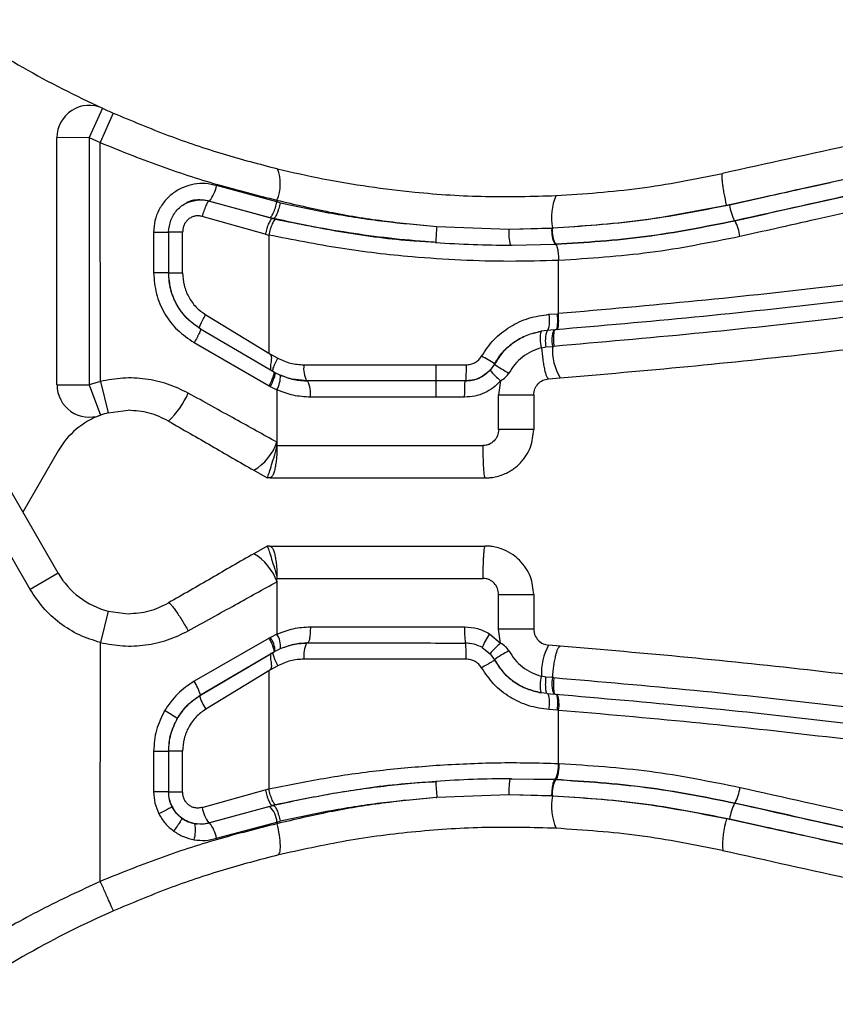
# Model space of a CAD drawing. Units: millimetres. Extents: x 5 to 297, y 6 to 206.
# Drawn here: x 113 to 147, y 55 to 96 of the extents above; entities that cross this region are included whole.
import ezdxf

# ---------------------------------------------------------------- set-up
doc = ezdxf.new("R2010")
doc.units = ezdxf.units.MM

msp = doc.modelspace()

# ---------------------------------------------------------------- linework, layer by layer
at = {"color": 7, "linetype": 'Continuous', "lineweight": 25}
for p, q in [((116.29, 92.291), (115.737, 91.078)), ((116.73, 92.093), (116.192, 90.873)), ((115.737, 91.078), (114.403, 91.077)), ((114.406, 80.877), (114.403, 91.077)), ((115.737, 91.078), (115.74, 80.878)), ((115.737, 91.078), (116.192, 90.873)), ((116.195, 81.018), (116.192, 90.873)), ((123.479, 88.428), (120.987, 89.099)), ((120.189, 88.514), (119.747, 88.386)), ((120.185, 88.503), (120.32, 88.511)), ((120.698, 88.461), (120.671, 88.461)), ((123.29, 87.743), (120.671, 88.461)), ((120.698, 88.461), (123.184, 87.779)), ((123.479, 88.498), (123.479, 88.428)), ((123.617, 88.394), (123.479, 88.428)), ((123, 87.094), (120.389, 87.824)), ((123.184, 87.779), (123.334, 87.743)), ((123.334, 87.743), (123.29, 87.743)), ((123.29, 87.743), (123.428, 87.712)), ((130.073, 87.417), (133.051, 87.308)), ((133.051, 87.308), (134.845, 87.353)), ((133.051, 87.308), (134.819, 87.343)), ((134.845, 87.344), (134.819, 87.343)), ((134.845, 87.344), (134.845, 87.353)), ((142.36, 87.648), (142.379, 87.648)), ((118.393, 87.184), (118.393, 85.504)), ((119.016, 85.504), (119.015, 87.197)), ((119.589, 85.504), (119.589, 87.184)), ((123, 87.094), (123.145, 87.06)), ((123.145, 87.06), (123.146, 82.191)), ((133.117, 86.641), (133.178, 86.642)), ((133.142, 86.641), (133.162, 86.641)), ((133.142, 86.641), (133.162, 86.641)), ((134.983, 86.677), (134.951, 86.677)), ((134.952, 86.677), (134.978, 86.678)), ((135.116, 86.011), (135.09, 86.01)), ((135.09, 83.818), (135.09, 86.01)), ((119.016, 85.504), (119.01, 85.504)), ((120.54, 83.77), (123.146, 82.191)), ((134.704, 83.789), (135.039, 83.814)), ((135.039, 83.814), (135.09, 83.818)), ((123.382, 81.392), (120.33, 83.183)), ((134.627, 83.124), (134.377, 83.093)), ((134.903, 83.146), (134.627, 83.124)), ((134.903, 83.146), (134.952, 83.15)), ((120.065, 82.62), (123.155, 80.84)), ((134.849, 82.464), (134.9, 82.468)), ((123.146, 82.191), (123.181, 82.161)), ((123.181, 82.161), (123.512, 81.98)), ((134.392, 82.412), (134.579, 82.443)), ((134.579, 82.443), (134.849, 82.464)), ((124.594, 81.705), (130.054, 81.706)), ((130.054, 81.706), (131.284, 81.707)), ((132.45, 81.728), (132.273, 81.483)), ((123.381, 81.395), (123.335, 81.421)), ((123.406, 81.378), (123.354, 81.407)), ((123.624, 81.27), (123.405, 81.38)), ((114.406, 80.877), (115.74, 80.878)), ((116.195, 81.018), (115.74, 80.878)), ((115.74, 80.878), (116.198, 79.626)), ((116.195, 81.018), (116.523, 79.726)), ((124.709, 81.038), (124.487, 81.067)), ((131.25, 81.04), (130.054, 81.04)), ((131.487, 81.069), (131.258, 81.04)), ((131.457, 81.065), (131.395, 81.048)), ((132.708, 81.047), (132.626, 80.465)), ((134.687, 81.13), (135.167, 81.169)), ((123.155, 80.84), (123.207, 80.811)), ((123.207, 80.811), (123.482, 80.675)), ((123.482, 80.675), (123.482, 78.51)), ((132.626, 79.04), (132.626, 80.465)), ((132.626, 80.465), (132.74, 80.465)), ((132.74, 80.465), (134.073, 80.465)), ((134.073, 80.465), (134.073, 79.041)), ((130.054, 80.373), (124.859, 80.371)), ((131.224, 80.373), (130.054, 80.373)), ((116.523, 79.726), (117.343, 79.829)), ((114.457, 73.105), (111.075, 78.965)), ((134.073, 79.041), (132.626, 79.04)), ((123.482, 78.51), (123.482, 78.371)), ((113.302, 72.439), (109.92, 78.299)), ((114.457, 78.161), (112.998, 75.633)), ((123.482, 78.371), (131.988, 78.373)), ((122.524, 77.355), (123.074, 77.038)), ((123.074, 77.038), (123.075, 77.038)), ((123.191, 77.038), (123.075, 77.038)), ((123.074, 74.23), (122.524, 73.913)), ((123.075, 74.23), (123.074, 74.23)), ((123.191, 74.23), (123.075, 74.23)), ((114.457, 73.105), (113.302, 72.439)), ((123.482, 72.758), (123.482, 72.896)), ((123.482, 72.896), (131.988, 72.895)), ((123.482, 72.758), (123.482, 70.593)), ((132.626, 70.803), (132.626, 72.228)), ((132.626, 72.228), (134.074, 72.228)), ((134.074, 72.228), (134.074, 70.803)), ((116.524, 71.541), (116.195, 70.248)), ((116.524, 71.541), (117.343, 71.438)), ((124.86, 70.896), (131.225, 70.895)), ((132.709, 70.222), (132.626, 70.803)), ((134.074, 70.803), (132.626, 70.803)), ((123.156, 70.428), (120.066, 68.648)), ((123.208, 70.456), (123.156, 70.428)), ((123.482, 70.593), (123.208, 70.456)), ((132.244, 70.611), (132.709, 70.222)), ((116.193, 60.393), (116.195, 70.248)), ((120.331, 68.084), (123.383, 69.875)), ((123.354, 69.858), (123.405, 69.887)), ((123.405, 69.887), (123.625, 69.998)), ((124.487, 70.201), (124.71, 70.229)), ((131.395, 70.221), (131.457, 70.203)), ((131.952, 70.048), (132.273, 69.786)), ((131.952, 70.048), (131.954, 70.037)), ((135.167, 70.1), (134.687, 70.138)), ((120.322, 68.072), (123.336, 69.847)), ((123.336, 69.847), (123.381, 69.872)), ((131.284, 69.562), (124.595, 69.563)), ((132.273, 69.786), (132.451, 69.54)), ((123.147, 69.076), (120.541, 67.497)), ((123.147, 69.076), (123.146, 64.207)), ((123.181, 69.106), (123.147, 69.076)), ((123.513, 69.288), (123.181, 69.106)), ((134.579, 68.825), (134.393, 68.857)), ((134.85, 68.804), (134.579, 68.825)), ((134.9, 68.801), (134.85, 68.804)), ((134.628, 68.145), (134.378, 68.175)), ((134.626, 68.145), (134.902, 68.123)), ((134.953, 68.119), (134.904, 68.123)), ((135.04, 67.454), (134.705, 67.48)), ((135.091, 67.45), (135.04, 67.454)), ((135.091, 65.259), (135.091, 67.45)), ((118.394, 65.763), (118.394, 64.083)), ((119.017, 64.083), (119.017, 65.763)), ((119.59, 64.083), (119.59, 65.763)), ((135.091, 65.259), (135.117, 65.258)), ((133.111, 64.627), (133.18, 64.626)), ((133.161, 64.627), (133.141, 64.627)), ((133.163, 64.627), (133.143, 64.627)), ((134.984, 64.592), (134.959, 64.593)), ((123.001, 64.174), (123.146, 64.207)), ((134.952, 64.592), (134.984, 64.592)), ((134.979, 64.591), (134.953, 64.592)), ((120.39, 63.443), (123.001, 64.174)), ((130.053, 63.85), (130.077, 63.851)), ((133.046, 63.961), (130.077, 63.851)), ((134.846, 63.915), (133.046, 63.961)), ((134.821, 63.926), (133.046, 63.961)), ((134.821, 63.926), (134.846, 63.925)), ((134.846, 63.915), (134.846, 63.925)), ((119.151, 63.491), (119.219, 63.374)), ((120.672, 62.806), (123.291, 63.524)), ((123.186, 63.489), (120.7, 62.806)), ((123.335, 63.524), (123.186, 63.489)), ((123.43, 63.555), (123.291, 63.524)), ((123.291, 63.524), (123.335, 63.524)), ((142.361, 63.621), (142.38, 63.621)), ((119.428, 63.115), (119.642, 62.945)), ((119.749, 62.881), (120.191, 62.754)), ((120.321, 62.756), (120.1, 62.768)), ((120.672, 62.806), (120.7, 62.806)), ((120.988, 62.169), (123.481, 62.84)), ((123.481, 62.84), (123.619, 62.873)), ((123.481, 62.84), (123.481, 62.77))]:
    msp.add_line(p, q, dxfattribs=at)
at = {"color": 8, "linetype": 'Continuous', "lineweight": 25}
for p, q in [((120.671, 88.461), (120.375, 88.514)), ((119.589, 87.184), (119.015, 87.184)), ((133.178, 86.642), (134.951, 86.677)), ((119.01, 85.504), (118.393, 85.504)), ((119.016, 85.504), (119.589, 85.504)), ((134.079, 83.009), (134.377, 83.093)), ((123.764, 81.224), (123.546, 81.311)), ((124.487, 81.067), (124.119, 81.114)), ((124.497, 81.065), (124.709, 81.038)), ((124.504, 81.064), (124.557, 81.058)), ((124.558, 70.21), (124.505, 70.204)), ((124.71, 70.229), (124.537, 70.207)), ((118.394, 65.763), (119.017, 65.763)), ((119.59, 65.763), (119.017, 65.763)), ((134.959, 64.593), (133.157, 64.605)), ((133.18, 64.626), (134.952, 64.592)), ((119.017, 64.083), (118.394, 64.083)), ((120.185, 62.763), (120.097, 62.769)), ((120.099, 62.769), (120.186, 62.764))]:
    msp.add_line(p, q, dxfattribs=at)
at = {"color": 7, "linetype": 'Continuous', "lineweight": 25, "flags": 128}
for points in [[(132.448, 81.737), (132.449, 81.729), (132.45, 81.728)], [(123.599, 81.285), (123.622, 81.273), (123.624, 81.269)], [(132.273, 81.493), (132.272, 81.484), (132.273, 81.483)], [(132.274, 69.775), (132.273, 69.785), (132.273, 69.786)], [(132.451, 69.54), (132.45, 69.539), (132.448, 69.531)], [(120.322, 68.072), (120.331, 68.082), (120.331, 68.084)], [(119.37, 67.105), (119.371, 67.111), (119.37, 67.112)]]:
    msp.add_lwpolyline(points, dxfattribs=at)
at = {"color": 7, "linetype": 'Continuous', "lineweight": 25}
for centre, radius, start, end in [((133.099, 129.174), 40.533, 235.0646, 245.4987), ((115.737, 91.078), 1.333, 65.4987, 180.0162), ((133.099, 129.174), 40.533, 245.4987, 246.1816), ((121.919, 89.175), 1.701, 336.5408, 21.3196), ((119.537, 89.371), 1.475, 321.9052, 349.3513), ((137.06, 87.778), 2.255, 156.2791, 190.8549), ((144.164, 88.576), 2.029, 187.8547, 207.2237), ((372.807, 70.054), 243.354, 175.90855, 176.0655), ((135.98, 87.226), 1.167, 174.274, 208.1113), ((136.002, 87.229), 1.163, 174.3484, 208.3227), ((140.519, 86.707), 2.084, 8.0022, 26.8372), ((134.771, 87.141), 1.728, 174.457, 196.813), ((135.521, 82.779), 1.187, 164.6474, 197.9967), ((135.737, 82.704), 1.187, 159.2597, 192.6715), ((135.949, 82.72), 1.129, 157.8556, 193.0933), ((137.09, 82.327), 2.245, 176.508, 211.0648), ((125.645, 81.543), 1.063, 171.2704, 208.3668), ((115.74, 80.878), 1.333, 180.0162, 290.1068), ((123.808, 80.533), 1.063, 351.2704, 28.3668), ((116.277, 82.165), 3.9, 314.4856, 335.335), ((117.344, 76.495), 3.333, 110.1068, 150.0162), ((117.344, 76.495), 3.333, 104.2544, 110.1068), ((121.393, 79.267), 2.222, 300.5969, 340.066), ((121.394, 72), 2.222, 19.9395, 59.4085), ((117.344, 74.771), 3.333, 209.9893, 255.7511), ((135.526, 70.728), 4.305, 177.7736, 186.663), ((125.646, 69.724), 1.063, 151.6387, 188.735), ((126.983, 69.729), 4.305, 357.7736, 6.663), ((136.799, 68.979), 2.409, 151.2277, 182.9016), ((135.523, 68.49), 1.188, 162.0392, 195.381), ((135.95, 68.549), 1.129, 166.9122, 202.1499), ((134.028, 67.699), 1.092, 346.8307, 22.3716), ((133.936, 65.141), 1.161, 331.8041, 5.8163), ((344.222, 79.198), 214.694, 183.92109, 184.099), ((136.003, 64.039), 1.163, 151.6828, 185.657), ((140.52, 64.562), 2.084, 333.1682, 352.0032), ((137.061, 63.491), 2.255, 169.1505, 203.7263), ((121.95, 63.753), 1.591, 191.223, 216.5295), ((122.438, 62.757), 1.046, 4.5184, 44.3657), ((144.165, 62.693), 2.029, 152.7818, 172.1508), ((145.506, 61.874), 3.643, 162.4857, 183.2317), ((118.705, 62.516), 1.417, 343.4193, 10.2615), ((119.539, 61.896), 1.475, 10.6541, 38.1002), ((133.104, 22.094), 40.533, 113.8238, 124.9408)]:
    msp.add_arc(centre, radius, start, end, dxfattribs=at)
at = {"color": 8, "linetype": 'Continuous', "lineweight": 25}
for centre, radius, start, end in [((133.52, 83.536), 1.21, 340.1179, 12.0598), ((128.069, 74.964), 8.078, 57.0683, 61.5071), ((135.662, 86.358), 5.635, 235.2496, 242.4003), ((122.445, 81.238), 1.18, 331.4713, 1.5202), ((135.282, 84.055), 3.959, 220.5197, 229.4477), ((122.412, 69.861), 0.993, 1.5129, 36.8141), ((122.658, 70.08), 0.97, 355.1423, 31.8761), ((134.951, 68.85), 3.229, 146.9603, 158.2288), ((135.283, 67.214), 3.959, 130.558, 139.4861), ((135.115, 65.817), 4.578, 116.7792, 125.5844), ((118.082, 67.37), 2.359, 17.6221, 32.7954), ((122.208, 68.594), 1.996, 195.5572, 213.3377), ((133.219, 67.738), 1.508, 350.1569, 15.2372), ((116.112, 62.46), 5.679, 54.9944, 61.2019)]:
    msp.add_arc(centre, radius, start, end, dxfattribs=at)
at = {"color": 7, "linetype": 'Continuous', "lineweight": 25}
for points, knots in [([(116.73, 92.093), (117.484, 91.777), (118.975, 91.15), (121.248, 90.384), (122.755, 89.989), (123.503, 89.793)], [0, 0, 0, 0, 0.339522, 0.672249, 1, 1, 1, 1]), ([(152.861, 92.036), (151.026, 91.63), (147.355, 90.816), (143.696, 90.006), (141.867, 89.6)], [0, 0, 0, 0, 0.500026, 1, 1, 1, 1]), ([(116.192, 90.873), (116.989, 90.552), (118.58, 89.91), (121.024, 89.116), (122.66, 88.704), (123.479, 88.498)], [0, 0, 0, 0, 0.333375, 0.666027, 1, 1, 1, 1]), ([(142.03, 88.299), (142.531, 88.408), (143.623, 88.647), (145.397, 89.036), (147.441, 89.483), (149.757, 89.99), (151.391, 90.347), (152.252, 90.536)], [0, 0, 0, 0, 0.147431, 0.321147, 0.521148, 0.747432, 1, 1, 1, 1]), ([(152.252, 90.536), (151.396, 90.346), (149.774, 89.987), (147.479, 89.479), (145.46, 89.031), (143.715, 88.644), (142.644, 88.407), (142.155, 88.299)], [0, 0, 0, 0, 0.2541, 0.481151, 0.681151, 0.854101, 1, 1, 1, 1]), ([(123.503, 89.793), (124.126, 89.65), (125.365, 89.366), (127.262, 89.049), (129.501, 88.777), (132.095, 88.609), (134.029, 88.66), (134.995, 88.685)], [0, 0, 0, 0, 0.167807, 0.333682, 0.49828, 0.749175, 1, 1, 1, 1]), ([(134.995, 88.685), (136.145, 88.764), (138.448, 88.92), (140.726, 89.374), (141.867, 89.6)], [0, 0, 0, 0, 0.499639, 1, 1, 1, 1]), ([(142.03, 88.299), (141.996, 88.461), (141.944, 88.709), (141.893, 89.009), (141.863, 89.217), (141.846, 89.385), (141.839, 89.549), (141.856, 89.58), (141.867, 89.6)], [0, 0, 0, 0, 0.239735, 0.368539, 0.5, 0.631461, 0.760265, 1, 1, 1, 1]), ([(120.987, 89.099), (120.836, 89.133), (120.533, 89.203), (120.063, 89.173), (119.613, 89.043), (119.203, 88.811), (118.857, 88.491), (118.596, 88.098), (118.425, 87.655), (118.404, 87.341), (118.393, 87.184)], [0, 0, 0, 0, 0.124805, 0.249958, 0.374901, 0.499569, 0.624664, 0.749714, 0.874306, 1, 1, 1, 1]), ([(152.325, 89.186), (151.507, 89.002), (149.953, 88.653), (147.751, 88.158), (145.802, 87.721), (144.107, 87.34), (143.063, 87.105), (142.583, 86.997)], [0, 0, 0, 0, 0.25178, 0.47767, 0.67767, 0.85178, 1, 1, 1, 1]), ([(119.009, 87.184), (119.029, 87.352), (119.068, 87.686), (119.345, 88.112), (119.742, 88.423), (120.062, 88.484), (120.222, 88.514)], [0, 0, 0, 0, 0.253251, 0.503774, 0.752495, 1, 1, 1, 1]), ([(120.671, 88.461), (120.657, 88.452), (120.636, 88.439), (120.591, 88.359), (120.552, 88.277), (120.51, 88.175), (120.454, 88.027), (120.414, 87.904), (120.389, 87.824)], [0, 0, 0, 0, 0.239481, 0.368376, 0.5, 0.631624, 0.760519, 1, 1, 1, 1]), ([(123.184, 87.779), (123.205, 87.787), (123.236, 87.801), (123.289, 87.881), (123.331, 87.965), (123.374, 88.069), (123.427, 88.22), (123.459, 88.346), (123.479, 88.428)], [0, 0, 0, 0, 0.239442, 0.368351, 0.5, 0.631649, 0.760558, 1, 1, 1, 1]), ([(123.617, 88.394), (123.598, 88.312), (123.568, 88.186), (123.517, 88.035), (123.476, 87.931), (123.435, 87.847), (123.384, 87.765), (123.354, 87.752), (123.334, 87.743)], [0, 0, 0, 0, 0.2394699, 0.3683679, 0.4999977, 0.6316278, 0.7605269, 1, 1, 1, 1]), ([(123.479, 88.498), (124.2, 88.327), (125.635, 87.988), (127.844, 87.625), (129.331, 87.486), (130.073, 87.417)], [0, 0, 0, 0, 0.335782, 0.66826, 1, 1, 1, 1]), ([(123.617, 88.394), (124.323, 88.242), (125.73, 87.938), (127.892, 87.609), (129.346, 87.481), (130.073, 87.417)], [0, 0, 0, 0, 0.334977, 0.667487, 1, 1, 1, 1]), ([(142.155, 88.299), (140.943, 88.058), (138.519, 87.578), (136.07, 87.422), (134.845, 87.344)], [0, 0, 0, 0, 0.499982, 1, 1, 1, 1]), ([(134.845, 87.353), (136.049, 87.434), (138.456, 87.596), (140.839, 88.065), (142.03, 88.299)], [0, 0, 0, 0, 0.500067, 1, 1, 1, 1]), ([(120.389, 87.824), (120.341, 87.835), (120.245, 87.858), (120.096, 87.846), (119.954, 87.799), (119.828, 87.718), (119.724, 87.61), (119.647, 87.48), (119.598, 87.336), (119.592, 87.235), (119.589, 87.184)], [0, 0, 0, 0, 0.124667, 0.2483995, 0.3722548, 0.4969784, 0.6219954, 0.7473729, 0.8737577, 1, 1, 1, 1]), ([(123.29, 87.743), (123.27, 87.734), (123.239, 87.721), (123.188, 87.64), (123.146, 87.556), (123.104, 87.452), (123.052, 87.301), (123.02, 87.175), (123, 87.094)], [0, 0, 0, 0, 0.2394714, 0.36837, 0.5, 0.63163, 0.7605286, 1, 1, 1, 1]), ([(123.428, 87.712), (123.408, 87.703), (123.377, 87.69), (123.326, 87.609), (123.285, 87.525), (123.244, 87.42), (123.194, 87.269), (123.164, 87.142), (123.145, 87.06)], [0, 0, 0, 0, 0.239443, 0.368352, 0.5, 0.631648, 0.760557, 1, 1, 1, 1]), ([(130.026, 86.752), (129.46, 86.798), (128.328, 86.891), (126.646, 87.113), (124.975, 87.389), (123.883, 87.625), (123.334, 87.743)], [0, 0, 0, 0, 0.2497029, 0.4989446, 0.7482161, 1, 1, 1, 1]), ([(134.978, 86.678), (136.215, 86.757), (138.689, 86.916), (141.137, 87.404), (142.36, 87.648)], [0, 0, 0, 0, 0.499962, 1, 1, 1, 1]), ([(142.379, 87.648), (141.153, 87.403), (138.701, 86.913), (136.223, 86.756), (134.983, 86.677)], [0, 0, 0, 0, 0.499956, 1, 1, 1, 1]), ([(118.393, 87.184), (118.477, 87.184), (118.606, 87.184), (118.757, 87.184), (118.859, 87.184), (118.937, 87.184), (119.009, 87.184), (119.011, 87.184), (119.013, 87.184)], [0, 0, 0, 0, 0.2391728, 0.3681781, 0.5, 0.6318219, 0.7608272, 1, 1, 1, 1]), ([(135.09, 86.01), (134.421, 85.992), (133.086, 85.957), (131.069, 86.011), (128.732, 86.168), (126.064, 86.48), (124.123, 86.866), (123.145, 87.06)], [0, 0, 0, 0, 0.167505, 0.334305, 0.500696, 0.748227, 1, 1, 1, 1]), ([(142.583, 86.997), (141.345, 86.748), (138.87, 86.251), (136.367, 86.091), (135.116, 86.011)], [0, 0, 0, 0, 0.5000327, 1, 1, 1, 1]), ([(130.026, 86.752), (130.542, 86.72), (131.573, 86.656), (132.602, 86.646), (133.117, 86.641)], [0, 0, 0, 0, 0.499963, 1, 1, 1, 1]), ([(134.958, 86.676), (134.962, 86.676), (134.97, 86.676), (134.979, 86.677), (134.983, 86.677)], [0, 0, 0, 0, 0.499989, 1, 1, 1, 1]), ([(135.116, 86.011), (135.111, 86.094), (135.104, 86.223), (135.085, 86.378), (135.067, 86.485), (135.046, 86.571), (135.018, 86.654), (134.997, 86.668), (134.984, 86.677)], [0, 0, 0, 0, 0.239457, 0.3683608, 0.5, 0.6316393, 0.760543, 1, 1, 1, 1]), ([(118.393, 85.504), (118.416, 85.212), (118.46, 84.629), (118.814, 83.819), (119.342, 83.111), (119.824, 82.784), (120.065, 82.62)], [0, 0, 0, 0, 0.2502125, 0.4997969, 0.7497755, 1, 1, 1, 1]), ([(120.33, 83.183), (120.139, 83.316), (119.756, 83.581), (119.34, 84.152), (119.062, 84.803), (119.027, 85.27), (119.01, 85.504)], [0, 0, 0, 0, 0.249877, 0.49971, 0.749452, 1, 1, 1, 1]), ([(120.321, 83.195), (120.132, 83.327), (119.752, 83.591), (119.34, 84.159), (119.065, 84.807), (119.031, 85.271), (119.013, 85.504)], [0, 0, 0, 0, 0.249374, 0.499089, 0.749049, 1, 1, 1, 1]), ([(119.589, 85.504), (119.602, 85.331), (119.626, 84.984), (119.824, 84.498), (120.123, 84.07), (120.401, 83.87), (120.54, 83.77)], [0, 0, 0, 0, 0.251479, 0.502454, 0.752174, 1, 1, 1, 1]), ([(152.326, 85.702), (150.405, 85.45), (146.565, 84.947), (140.808, 84.319), (136.995, 83.985), (135.09, 83.818)], [0, 0, 0, 0, 0.333869, 0.667165, 1, 1, 1, 1]), ([(152.282, 85.023), (150.352, 84.773), (146.494, 84.273), (140.705, 83.648), (136.87, 83.316), (134.953, 83.15)], [0, 0, 0, 0, 0.333475, 0.66676, 1, 1, 1, 1]), ([(135.167, 81.169), (136.918, 81.319), (140.416, 81.62), (145.686, 82.179), (150.95, 82.816), (156.206, 83.54), (161.454, 84.342), (164.929, 84.945), (166.669, 85.247)], [0, 0, 0, 0, 0.167086, 0.333751, 0.500003, 0.666096, 0.83276, 1, 1, 1, 1]), ([(152.371, 84.363), (150.426, 84.109), (146.537, 83.602), (140.701, 82.97), (136.834, 82.635), (134.901, 82.468)], [0, 0, 0, 0, 0.333457, 0.666745, 1, 1, 1, 1]), ([(131.922, 82.063), (132.082, 82.299), (132.401, 82.773), (133.085, 83.298), (133.862, 83.667), (134.423, 83.748), (134.704, 83.789)], [0, 0, 0, 0, 0.249258, 0.499476, 0.74946, 1, 1, 1, 1]), ([(135.038, 83.814), (135.043, 83.731), (135.051, 83.602), (135.05, 83.447), (135.045, 83.341), (135.035, 83.255), (135.017, 83.172), (134.998, 83.158), (134.985, 83.15)], [0, 0, 0, 0, 0.239455, 0.368359, 0.5, 0.631641, 0.760545, 1, 1, 1, 1]), ([(135.037, 83.154), (135.05, 83.163), (135.069, 83.176), (135.087, 83.259), (135.097, 83.345), (135.103, 83.451), (135.104, 83.606), (135.095, 83.735), (135.09, 83.818)], [0, 0, 0, 0, 0.239457, 0.368361, 0.5, 0.631639, 0.760543, 1, 1, 1, 1]), ([(120.321, 83.195), (120.327, 83.188), (120.335, 83.177), (120.312, 83.105), (120.281, 83.031), (120.238, 82.938), (120.169, 82.804), (120.106, 82.692), (120.065, 82.62)], [0, 0, 0, 0, 0.239385, 0.368314, 0.5, 0.631686, 0.760615, 1, 1, 1, 1]), ([(132.448, 81.737), (132.56, 81.911), (132.783, 82.256), (133.254, 82.656), (133.789, 82.955), (134.182, 83.047), (134.377, 83.093)], [0, 0, 0, 0, 0.2527297, 0.5023517, 0.7529192, 1, 1, 1, 1]), ([(134.359, 83.08), (134.166, 83.034), (133.776, 82.941), (133.247, 82.643), (132.781, 82.243), (132.561, 81.9), (132.45, 81.728)], [0, 0, 0, 0, 0.247292, 0.497838, 0.747352, 1, 1, 1, 1]), ([(134.953, 83.15), (134.94, 83.14), (134.92, 83.126), (134.902, 83.041), (134.892, 82.952), (134.887, 82.843), (134.886, 82.684), (134.895, 82.553), (134.901, 82.468)], [0, 0, 0, 0, 0.2391, 0.368131, 0.5, 0.631869, 0.7609, 1, 1, 1, 1]), ([(123.181, 82.161), (123.189, 82.153), (123.207, 82.137), (123.232, 82.096), (123.255, 82.015), (123.245, 81.896), (123.226, 81.769), (123.21, 81.658), (123.205, 81.563), (123.214, 81.518), (123.219, 81.496)], [0, 0, 0, 0, 0.042663, 0.084224, 0.16764, 0.334818, 0.500626, 0.667242, 0.833976, 1, 1, 1, 1]), ([(131.284, 81.707), (131.348, 81.711), (131.476, 81.72), (131.656, 81.794), (131.814, 81.906), (131.886, 82.011), (131.922, 82.063)], [0, 0, 0, 0, 0.251829, 0.502783, 0.752384, 1, 1, 1, 1]), ([(134.392, 82.412), (134.252, 82.365), (133.973, 82.273), (133.602, 82.035), (133.281, 81.735), (133.128, 81.488), (133.052, 81.364)], [0, 0, 0, 0, 0.253748, 0.50486, 0.751816, 1, 1, 1, 1]), ([(134.392, 82.412), (134.409, 82.247), (134.434, 81.993), (134.482, 81.693), (134.523, 81.488), (134.567, 81.325), (134.623, 81.169), (134.662, 81.145), (134.687, 81.13)], [0, 0, 0, 0, 0.2411583, 0.3703399, 0.501901, 0.6331856, 0.7615703, 1, 1, 1, 1]), ([(123.512, 81.98), (123.684, 81.9), (124.027, 81.741), (124.405, 81.717), (124.594, 81.705)], [0, 0, 0, 0, 0.500349, 1, 1, 1, 1]), ([(130.054, 81.04), (130.054, 81.051), (130.054, 81.076), (130.054, 81.256), (130.054, 81.48), (130.054, 81.633), (130.054, 81.706)], [0, 0, 0, 0, 0.2702613, 0.5624294, 0.7897364, 1, 1, 1, 1]), ([(131.284, 81.707), (131.283, 81.623), (131.283, 81.494), (131.28, 81.339), (131.276, 81.232), (131.272, 81.146), (131.266, 81.063), (131.261, 81.049), (131.258, 81.04)], [0, 0, 0, 0, 0.239457, 0.368361, 0.5, 0.631639, 0.760543, 1, 1, 1, 1]), ([(123.155, 80.84), (123.194, 80.913), (123.254, 81.025), (123.311, 81.161), (123.345, 81.254), (123.363, 81.328), (123.37, 81.383), (123.359, 81.392), (123.354, 81.396)], [0, 0, 0, 0, 0.2801395, 0.4310172, 0.5851195, 0.7392218, 0.8900995, 1, 1, 1, 1]), ([(123.207, 80.811), (123.246, 80.888), (123.325, 81.041), (123.396, 81.234), (123.422, 81.369), (123.395, 81.386), (123.381, 81.395)], [0, 0, 0, 0, 0.25, 0.5, 0.75, 1, 1, 1, 1]), ([(124.744, 81.038), (124.547, 81.049), (124.151, 81.07), (123.784, 81.213), (123.599, 81.285)], [0, 0, 0, 0, 0.498835, 1, 1, 1, 1]), ([(124.765, 81.027), (124.569, 81.037), (124.175, 81.057), (123.808, 81.199), (123.624, 81.27)], [0, 0, 0, 0, 0.498625, 1, 1, 1, 1]), ([(132.273, 81.483), (132.204, 81.415), (132.066, 81.28), (131.812, 81.139), (131.536, 81.046), (131.342, 81.034), (131.245, 81.029)], [0, 0, 0, 0, 0.249787, 0.498815, 0.749801, 1, 1, 1, 1]), ([(132.273, 81.493), (132.205, 81.426), (132.068, 81.291), (131.815, 81.15), (131.54, 81.057), (131.347, 81.046), (131.25, 81.04)], [0, 0, 0, 0, 0.24911, 0.497999, 0.749271, 1, 1, 1, 1]), ([(132.708, 81.047), (132.782, 81.091), (132.919, 81.173), (133.01, 81.304), (133.052, 81.364)], [0, 0, 0, 0, 0.538426, 1, 1, 1, 1]), ([(119.821, 80.538), (119.541, 80.673), (118.98, 80.945), (118.061, 81.143), (117.12, 81.192), (116.504, 81.076), (116.195, 81.018)], [0, 0, 0, 0, 0.249605, 0.499834, 0.748876, 1, 1, 1, 1]), ([(130.054, 80.373), (130.054, 80.467), (130.054, 80.664), (130.054, 80.888), (130.054, 81.018), (130.054, 81.032), (130.054, 81.04)], [0, 0, 0, 0, 0.270261, 0.562429, 0.789736, 1, 1, 1, 1]), ([(132.708, 81.047), (132.609, 80.947), (132.412, 80.748), (132.045, 80.538), (131.645, 80.399), (131.364, 80.382), (131.224, 80.373)], [0, 0, 0, 0, 0.2504, 0.499651, 0.750236, 1, 1, 1, 1]), ([(131.224, 80.373), (131.225, 80.457), (131.225, 80.586), (131.228, 80.741), (131.232, 80.848), (131.236, 80.934), (131.242, 81.017), (131.247, 81.031), (131.25, 81.04)], [0, 0, 0, 0, 0.239457, 0.368361, 0.5, 0.631639, 0.760543, 1, 1, 1, 1]), ([(134.073, 80.465), (134.083, 80.55), (134.101, 80.718), (134.244, 80.932), (134.446, 81.086), (134.606, 81.115), (134.687, 81.13)], [0, 0, 0, 0, 0.248289, 0.489888, 0.74101, 1, 1, 1, 1]), ([(123.482, 78.51), (122.91, 78.827), (121.696, 79.499), (120.469, 80.178), (119.821, 80.538)], [0, 0, 0, 0, 0.471551, 1, 1, 1, 1]), ([(124.859, 80.371), (124.622, 80.385), (124.145, 80.411), (123.703, 80.587), (123.482, 80.675)], [0, 0, 0, 0, 0.499059, 1, 1, 1, 1]), ([(119.01, 79.383), (118.748, 79.511), (118.223, 79.769), (117.637, 79.809), (117.343, 79.829)], [0, 0, 0, 0, 0.49956, 1, 1, 1, 1]), ([(119.01, 79.383), (119.599, 79.042), (120.777, 78.363), (121.942, 77.691), (122.524, 77.355)], [0, 0, 0, 0, 0.500567, 1, 1, 1, 1]), ([(132.626, 79.04), (132.617, 78.953), (132.598, 78.78), (132.451, 78.558), (132.275, 78.434), (132.114, 78.381), (132.03, 78.376), (131.988, 78.373)], [0, 0, 0, 0, 0.2546478, 0.5061804, 0.7534796, 0.876962, 1, 1, 1, 1]), ([(132.074, 77.04), (132.102, 77.041), (132.182, 77.042), (132.341, 77.055), (132.572, 77.097), (132.817, 77.177), (133.041, 77.285), (133.217, 77.395), (133.363, 77.508), (133.501, 77.636), (133.632, 77.781), (133.792, 78.003), (134.007, 78.407), (134.047, 78.791), (134.073, 79.041)], [0, 0, 0, 0, 0.026567, 0.077219, 0.151937, 0.250694, 0.323403, 0.38929, 0.448355, 0.500596, 0.568492, 0.634877, 0.762952, 1, 1, 1, 1]), ([(123.075, 77.038), (123.084, 77.05), (123.102, 77.073), (123.165, 77.267), (123.257, 77.564), (123.356, 77.882), (123.446, 78.152), (123.47, 78.297), (123.482, 78.371)], [0, 0, 0, 0, 0.1938396, 0.3878367, 0.5909821, 0.7906466, 0.8939181, 1, 1, 1, 1]), ([(123.482, 78.371), (123.478, 78.203), (123.472, 77.945), (123.436, 77.635), (123.399, 77.421), (123.352, 77.249), (123.284, 77.083), (123.228, 77.055), (123.191, 77.038)], [0, 0, 0, 0, 0.239457, 0.368361, 0.5, 0.631639, 0.760543, 1, 1, 1, 1]), ([(132.074, 77.04), (132.063, 77.058), (132.047, 77.085), (132.027, 77.252), (132.013, 77.424), (132.002, 77.637), (131.991, 77.948), (131.989, 78.206), (131.988, 78.373)], [0, 0, 0, 0, 0.2394568, 0.3683607, 0.5, 0.6316393, 0.7605432, 1, 1, 1, 1]), ([(123.191, 77.038), (124.166, 77.038), (126.117, 77.038), (129.096, 77.039), (131.081, 77.04), (132.074, 77.04)], [0, 0, 0, 0, 0.333279, 0.666738, 1, 1, 1, 1]), ([(123.075, 74.23), (123.084, 74.218), (123.103, 74.194), (123.165, 74.001), (123.257, 73.704), (123.356, 73.387), (123.446, 73.116), (123.47, 72.97), (123.482, 72.896)], [0, 0, 0, 0, 0.193623, 0.387402, 0.590557, 0.790221, 0.893698, 1, 1, 1, 1]), ([(123.191, 74.23), (123.228, 74.212), (123.284, 74.185), (123.352, 74.018), (123.399, 73.846), (123.436, 73.633), (123.473, 73.322), (123.479, 73.064), (123.482, 72.896)], [0, 0, 0, 0, 0.239457, 0.368361, 0.5, 0.631639, 0.760543, 1, 1, 1, 1]), ([(123.191, 74.23), (124.166, 74.23), (126.117, 74.229), (129.096, 74.229), (131.081, 74.228), (132.074, 74.228)], [0, 0, 0, 0, 0.333262, 0.666721, 1, 1, 1, 1]), ([(131.988, 72.895), (131.989, 73.063), (131.991, 73.321), (132.002, 73.631), (132.013, 73.845), (132.027, 74.017), (132.047, 74.183), (132.063, 74.21), (132.074, 74.228)], [0, 0, 0, 0, 0.239457, 0.368361, 0.5, 0.631639, 0.760543, 1, 1, 1, 1]), ([(134.074, 72.228), (134.048, 72.477), (134.007, 72.862), (133.759, 73.329), (133.513, 73.635), (133.204, 73.894), (132.882, 74.07), (132.572, 74.172), (132.341, 74.213), (132.183, 74.227), (132.102, 74.228), (132.074, 74.228)], [0, 0, 0, 0, 0.23722, 0.365391, 0.499588, 0.610931, 0.749555, 0.848018, 0.922596, 0.973263, 1, 1, 1, 1]), ([(122.524, 73.913), (121.942, 73.577), (120.777, 72.904), (119.6, 72.225), (119.01, 71.884)], [0, 0, 0, 0, 0.499433, 1, 1, 1, 1]), ([(119.822, 70.73), (120.47, 71.089), (121.697, 71.768), (122.91, 72.441), (123.482, 72.758)], [0, 0, 0, 0, 0.5284491, 1, 1, 1, 1]), ([(132.626, 72.228), (132.617, 72.314), (132.599, 72.485), (132.478, 72.67), (132.35, 72.783), (132.238, 72.846), (132.116, 72.887), (132.031, 72.892), (131.988, 72.895)], [0, 0, 0, 0, 0.250092, 0.499208, 0.624818, 0.7495, 0.874967, 1, 1, 1, 1]), ([(116.195, 70.248), (115.901, 70.341), (115.308, 70.528), (114.51, 71.029), (113.812, 71.661), (113.471, 72.181), (113.302, 72.439)], [0, 0, 0, 0, 0.247492, 0.5, 0.752508, 1, 1, 1, 1]), ([(117.343, 71.438), (117.636, 71.458), (118.223, 71.497), (118.747, 71.755), (119.01, 71.884)], [0, 0, 0, 0, 0.4993394, 1, 1, 1, 1]), ([(119.01, 71.884), (119.034, 71.876), (119.07, 71.863), (119.185, 71.725), (119.294, 71.576), (119.422, 71.387), (119.599, 71.111), (119.734, 70.88), (119.822, 70.73)], [0, 0, 0, 0, 0.23869, 0.367868, 0.5, 0.632132, 0.76131, 1, 1, 1, 1]), ([(116.195, 70.248), (116.503, 70.191), (117.119, 70.075), (118.06, 70.124), (118.981, 70.322), (119.541, 70.593), (119.822, 70.73)], [0, 0, 0, 0, 0.249933, 0.500759, 0.749838, 1, 1, 1, 1]), ([(123.482, 70.593), (123.703, 70.68), (124.145, 70.856), (124.621, 70.883), (124.86, 70.896)], [0, 0, 0, 0, 0.499397, 1, 1, 1, 1]), ([(124.86, 70.896), (124.858, 70.812), (124.856, 70.683), (124.842, 70.528), (124.827, 70.421), (124.808, 70.335), (124.781, 70.252), (124.759, 70.238), (124.745, 70.229)], [0, 0, 0, 0, 0.239457, 0.368361, 0.5, 0.631639, 0.760543, 1, 1, 1, 1]), ([(131.225, 70.895), (131.404, 70.882), (131.763, 70.857), (132.083, 70.693), (132.244, 70.611)], [0, 0, 0, 0, 0.499679, 1, 1, 1, 1]), ([(134.074, 70.803), (134.076, 70.759), (134.081, 70.673), (134.132, 70.509), (134.248, 70.331), (134.453, 70.181), (134.609, 70.153), (134.687, 70.138)], [0, 0, 0, 0, 0.128142, 0.254184, 0.500217, 0.749662, 1, 1, 1, 1]), ([(123.354, 69.871), (123.358, 69.875), (123.37, 69.883), (123.362, 69.939), (123.339, 70.034), (123.281, 70.182), (123.211, 70.325), (123.172, 70.399), (123.16, 70.42), (123.157, 70.426), (123.156, 70.428)], [0, 0, 0, 0, 0.108959, 0.260061, 0.414944, 0.706448, 0.921501, 0.97659, 0.99215, 1, 1, 1, 1]), ([(123.6, 69.983), (123.783, 70.054), (124.151, 70.197), (124.547, 70.219), (124.745, 70.229)], [0, 0, 0, 0, 0.4997, 1, 1, 1, 1]), ([(123.625, 69.998), (123.808, 70.069), (124.175, 70.21), (124.569, 70.231), (124.766, 70.241)], [0, 0, 0, 0, 0.4999097, 1, 1, 1, 1]), ([(131.954, 70.037), (131.844, 70.092), (131.622, 70.203), (131.375, 70.22), (131.251, 70.228)], [0, 0, 0, 0, 0.499634, 1, 1, 1, 1]), ([(133.052, 69.904), (133.01, 69.965), (132.919, 70.095), (132.782, 70.177), (132.709, 70.222)], [0, 0, 0, 0, 0.461573, 1, 1, 1, 1]), ([(133.052, 69.904), (133.129, 69.78), (133.281, 69.533), (133.603, 69.234), (133.974, 68.995), (134.253, 68.903), (134.393, 68.857)], [0, 0, 0, 0, 0.2481998, 0.4951498, 0.7462779, 1, 1, 1, 1]), ([(134.85, 68.804), (134.866, 68.971), (134.892, 69.226), (134.943, 69.53), (134.988, 69.737), (135.035, 69.903), (135.097, 70.061), (135.14, 70.084), (135.167, 70.1)], [0, 0, 0, 0, 0.2406056, 0.3697326, 0.5013595, 0.632788, 0.7613443, 1, 1, 1, 1]), ([(166.67, 66.024), (164.93, 66.326), (161.455, 66.929), (156.206, 67.73), (150.95, 68.454), (145.687, 69.091), (140.417, 69.65), (136.919, 69.949), (135.167, 70.1)], [0, 0, 0, 0, 0.16724, 0.333906, 0.499993, 0.666251, 0.832914, 1, 1, 1, 1]), ([(123.244, 69.814), (123.235, 69.801), (123.215, 69.775), (123.207, 69.703), (123.211, 69.61), (123.226, 69.498), (123.246, 69.371), (123.255, 69.253), (123.233, 69.171), (123.207, 69.131), (123.19, 69.114), (123.181, 69.106)], [0, 0, 0, 0, 0.128814, 0.273451, 0.418708, 0.563862, 0.708312, 0.853955, 0.926626, 0.962851, 1, 1, 1, 1]), ([(124.595, 69.563), (124.405, 69.551), (124.027, 69.527), (123.684, 69.367), (123.513, 69.288)], [0, 0, 0, 0, 0.501039, 1, 1, 1, 1]), ([(131.923, 69.205), (131.887, 69.258), (131.814, 69.363), (131.655, 69.475), (131.476, 69.548), (131.348, 69.557), (131.284, 69.562)], [0, 0, 0, 0, 0.249305, 0.499616, 0.750027, 1, 1, 1, 1]), ([(132.448, 69.531), (132.561, 69.357), (132.784, 69.012), (133.255, 68.612), (133.79, 68.313), (134.182, 68.221), (134.378, 68.175)], [0, 0, 0, 0, 0.252696, 0.502356, 0.752755, 1, 1, 1, 1]), ([(132.451, 69.54), (132.561, 69.368), (132.781, 69.025), (133.247, 68.626), (133.777, 68.327), (134.167, 68.234), (134.36, 68.188)], [0, 0, 0, 0, 0.252614, 0.502166, 0.752545, 1, 1, 1, 1]), ([(134.705, 67.48), (134.424, 67.52), (133.861, 67.601), (133.084, 67.971), (132.401, 68.497), (132.082, 68.97), (131.923, 69.205)], [0, 0, 0, 0, 0.250749, 0.50176, 0.751466, 1, 1, 1, 1]), ([(134.628, 68.145), (134.616, 68.154), (134.597, 68.168), (134.58, 68.253), (134.57, 68.341), (134.566, 68.451), (134.566, 68.609), (134.574, 68.74), (134.579, 68.825)], [0, 0, 0, 0, 0.239128, 0.368149, 0.5, 0.631851, 0.760872, 1, 1, 1, 1]), ([(134.901, 68.801), (134.895, 68.716), (134.887, 68.585), (134.887, 68.426), (134.892, 68.316), (134.902, 68.228), (134.921, 68.142), (134.94, 68.128), (134.953, 68.119)], [0, 0, 0, 0, 0.2390998, 0.3681312, 0.5, 0.6318688, 0.7609002, 1, 1, 1, 1]), ([(134.901, 68.801), (136.83, 68.634), (140.691, 68.3), (146.516, 67.67), (150.399, 67.165), (152.339, 66.912)], [0, 0, 0, 0, 0.333176, 0.666646, 1, 1, 1, 1]), ([(120.066, 68.648), (119.824, 68.486), (119.34, 68.163), (119.012, 67.679), (118.848, 67.437)], [0, 0, 0, 0, 0.4990088, 1, 1, 1, 1]), ([(119.37, 67.112), (119.499, 67.306), (119.757, 67.693), (120.14, 67.954), (120.331, 68.084)], [0, 0, 0, 0, 0.501218, 1, 1, 1, 1]), ([(119.37, 67.105), (119.498, 67.298), (119.753, 67.683), (120.133, 67.943), (120.322, 68.072)], [0, 0, 0, 0, 0.501572, 1, 1, 1, 1]), ([(134.953, 68.119), (136.867, 67.953), (140.695, 67.622), (146.473, 66.999), (150.325, 66.5), (152.25, 66.251)], [0, 0, 0, 0, 0.333162, 0.66663, 1, 1, 1, 1]), ([(134.986, 68.119), (134.998, 68.11), (135.018, 68.096), (135.036, 68.014), (135.046, 67.928), (135.051, 67.821), (135.052, 67.667), (135.044, 67.538), (135.038, 67.454)], [0, 0, 0, 0, 0.239455, 0.3683595, 0.5, 0.6316405, 0.760545, 1, 1, 1, 1]), ([(118.848, 67.437), (118.717, 67.174), (118.455, 66.646), (118.414, 66.058), (118.394, 65.763)], [0, 0, 0, 0, 0.499102, 1, 1, 1, 1]), ([(120.541, 67.497), (120.402, 67.397), (120.124, 67.197), (119.825, 66.769), (119.627, 66.283), (119.602, 65.936), (119.59, 65.763)], [0, 0, 0, 0, 0.2477753, 0.4977035, 0.7487909, 1, 1, 1, 1]), ([(162.742, 63.971), (160.896, 64.276), (157.219, 64.882), (151.678, 65.671), (146.142, 66.367), (140.604, 66.97), (136.929, 67.29), (135.091, 67.45)], [0, 0, 0, 0, 0.201403, 0.400957, 0.6001, 0.800088, 1, 1, 1, 1]), ([(119.011, 65.763), (119.027, 66), (119.058, 66.473), (119.266, 66.9), (119.37, 67.112)], [0, 0, 0, 0, 0.501052, 1, 1, 1, 1]), ([(119.014, 65.763), (119.03, 65.999), (119.061, 66.47), (119.267, 66.894), (119.37, 67.105)], [0, 0, 0, 0, 0.501266, 1, 1, 1, 1]), ([(123.146, 64.207), (123.901, 64.36), (125.406, 64.665), (127.72, 64.994), (129.275, 65.122), (130.054, 65.186)], [0, 0, 0, 0, 0.33467, 0.667218, 1, 1, 1, 1]), ([(130.054, 65.186), (130.894, 65.231), (132.58, 65.322), (134.252, 65.28), (135.091, 65.259)], [0, 0, 0, 0, 0.4985354, 1, 1, 1, 1]), ([(135.117, 65.258), (135.112, 65.174), (135.105, 65.045), (135.086, 64.89), (135.068, 64.783), (135.047, 64.697), (135.019, 64.614), (134.998, 64.601), (134.984, 64.592)], [0, 0, 0, 0, 0.239457, 0.368361, 0.5, 0.631639, 0.760543, 1, 1, 1, 1]), ([(135.117, 65.258), (136.368, 65.178), (138.871, 65.018), (141.346, 64.521), (142.584, 64.272)], [0, 0, 0, 0, 0.499979, 1, 1, 1, 1]), ([(133.111, 64.627), (132.598, 64.622), (131.572, 64.612), (130.544, 64.548), (130.03, 64.516)], [0, 0, 0, 0, 0.500031, 1, 1, 1, 1]), ([(133.111, 64.627), (133.103, 64.618), (133.09, 64.605), (133.075, 64.522), (133.064, 64.436), (133.056, 64.329), (133.048, 64.174), (133.047, 64.045), (133.046, 63.961)], [0, 0, 0, 0, 0.239457, 0.368361, 0.5, 0.631639, 0.760543, 1, 1, 1, 1]), ([(123.43, 63.555), (123.409, 63.564), (123.378, 63.577), (123.327, 63.659), (123.286, 63.743), (123.245, 63.847), (123.195, 63.999), (123.165, 64.125), (123.146, 64.207)], [0, 0, 0, 0, 0.239443, 0.368352, 0.5, 0.631648, 0.760557, 1, 1, 1, 1]), ([(130.03, 64.516), (129.274, 64.451), (127.761, 64.32), (125.519, 63.986), (124.063, 63.678), (123.335, 63.524)], [0, 0, 0, 0, 0.333635, 0.666881, 1, 1, 1, 1]), ([(134.821, 63.926), (134.825, 64.009), (134.833, 64.138), (134.852, 64.293), (134.87, 64.4), (134.89, 64.486), (134.918, 64.569), (134.939, 64.583), (134.952, 64.592)], [0, 0, 0, 0, 0.239457, 0.368361, 0.5, 0.631639, 0.760543, 1, 1, 1, 1]), ([(142.361, 63.621), (141.138, 63.865), (138.69, 64.353), (136.216, 64.511), (134.979, 64.591)], [0, 0, 0, 0, 0.500033, 1, 1, 1, 1]), ([(134.984, 64.592), (136.224, 64.513), (138.702, 64.356), (141.154, 63.866), (142.38, 63.621)], [0, 0, 0, 0, 0.500056, 1, 1, 1, 1]), ([(142.584, 64.272), (144.388, 63.867), (146.863, 63.311), (150.48, 62.499), (152.289, 62.093), (153.426, 61.837)], [0, 0, 0, 0, 0.499982, 0.685698, 1, 1, 1, 1]), ([(118.394, 64.083), (118.403, 63.926), (118.422, 63.613), (118.547, 63.326), (118.609, 63.183)], [0, 0, 0, 0, 0.501724, 1, 1, 1, 1]), ([(119.153, 63.475), (119.112, 63.571), (119.029, 63.766), (119.017, 63.977), (119.011, 64.083)], [0, 0, 0, 0, 0.498081, 1, 1, 1, 1]), ([(119.155, 63.481), (119.114, 63.576), (119.032, 63.769), (119.02, 63.978), (119.014, 64.083)], [0, 0, 0, 0, 0.497875, 1, 1, 1, 1]), ([(120.39, 63.443), (120.342, 63.432), (120.245, 63.409), (120.095, 63.422), (119.953, 63.469), (119.827, 63.551), (119.724, 63.66), (119.648, 63.789), (119.599, 63.932), (119.593, 64.032), (119.59, 64.083)], [0, 0, 0, 0, 0.124731, 0.249778, 0.374761, 0.49943, 0.624423, 0.749603, 0.874253, 1, 1, 1, 1]), ([(123.001, 64.174), (123.021, 64.092), (123.052, 63.966), (123.104, 63.815), (123.145, 63.711), (123.187, 63.627), (123.239, 63.546), (123.271, 63.533), (123.291, 63.524)], [0, 0, 0, 0, 0.239459, 0.368355, 0.499983, 0.631615, 0.760517, 1, 1, 1, 1]), ([(130.053, 63.849), (129.315, 63.78), (127.834, 63.641), (125.632, 63.278), (124.2, 62.94), (123.481, 62.77)], [0, 0, 0, 0, 0.331169, 0.663645, 1, 1, 1, 1]), ([(130.053, 63.85), (129.328, 63.785), (127.878, 63.656), (125.723, 63.328), (124.322, 63.025), (123.619, 62.874)], [0, 0, 0, 0, 0.332756, 0.665265, 1, 1, 1, 1]), ([(134.846, 63.925), (136.071, 63.847), (138.52, 63.691), (140.944, 63.211), (142.156, 62.971)], [0, 0, 0, 0, 0.50001, 1, 1, 1, 1]), ([(142.031, 62.971), (140.84, 63.204), (138.457, 63.672), (136.05, 63.834), (134.846, 63.915)], [0, 0, 0, 0, 0.4999331, 1, 1, 1, 1]), ([(119.155, 63.481), (119.154, 63.477), (119.153, 63.472), (119.091, 63.435), (119.022, 63.397), (118.933, 63.349), (118.799, 63.279), (118.684, 63.221), (118.609, 63.183)], [0, 0, 0, 0, 0.23923, 0.368215, 0.5, 0.631785, 0.76077, 1, 1, 1, 1]), ([(119.557, 62.993), (119.476, 63.061), (119.313, 63.198), (119.206, 63.382), (119.153, 63.475)], [0, 0, 0, 0, 0.5010342, 1, 1, 1, 1]), ([(119.553, 63.004), (119.472, 63.072), (119.312, 63.207), (119.207, 63.389), (119.155, 63.481)], [0, 0, 0, 0, 0.500646, 1, 1, 1, 1]), ([(123.335, 63.524), (123.354, 63.516), (123.384, 63.502), (123.435, 63.421), (123.476, 63.337), (123.517, 63.232), (123.568, 63.081), (123.599, 62.955), (123.619, 62.873)], [0, 0, 0, 0, 0.2394624, 0.3683581, 0.4999868, 0.6316175, 0.7605187, 1, 1, 1, 1]), ([(118.609, 63.183), (118.689, 63.046), (118.85, 62.771), (119.096, 62.569), (119.219, 62.468)], [0, 0, 0, 0, 0.498269, 1, 1, 1, 1]), ([(119.553, 63.004), (119.555, 62.997), (119.56, 62.987), (119.525, 62.92), (119.484, 62.851), (119.428, 62.765), (119.344, 62.64), (119.268, 62.535), (119.219, 62.468)], [0, 0, 0, 0, 0.239357, 0.368297, 0.5, 0.631703, 0.760643, 1, 1, 1, 1]), ([(120.1, 62.768), (120.002, 62.792), (119.806, 62.838), (119.638, 62.949), (119.553, 63.004)], [0, 0, 0, 0, 0.497951, 1, 1, 1, 1]), ([(120.112, 62.757), (120.014, 62.78), (119.815, 62.826), (119.643, 62.937), (119.557, 62.993)], [0, 0, 0, 0, 0.498015, 1, 1, 1, 1]), ([(152.254, 60.734), (151.392, 60.923), (149.758, 61.28), (147.443, 61.787), (145.398, 62.234), (143.624, 62.622), (142.532, 62.861), (142.031, 62.971)], [0, 0, 0, 0, 0.252567, 0.478851, 0.678852, 0.852568, 1, 1, 1, 1]), ([(142.156, 62.971), (142.646, 62.862), (143.716, 62.625), (145.461, 62.238), (147.481, 61.791), (149.775, 61.283), (151.397, 60.924), (152.254, 60.734)], [0, 0, 0, 0, 0.145898, 0.318848, 0.518848, 0.745899, 1, 1, 1, 1]), ([(123.481, 62.77), (122.661, 62.563), (121.026, 62.152), (118.581, 61.357), (116.99, 60.715), (116.193, 60.393)], [0, 0, 0, 0, 0.333975, 0.666627, 1, 1, 1, 1]), ([(123.481, 62.77), (123.513, 62.611), (123.582, 62.283), (123.618, 61.855), (123.596, 61.551), (123.534, 61.499), (123.505, 61.474)], [0, 0, 0, 0, 0.240766, 0.5, 0.759234, 1, 1, 1, 1]), ([(134.996, 62.583), (134.037, 62.609), (132.117, 62.66), (129.211, 62.47), (126.316, 62.1), (124.446, 61.684), (123.505, 61.474)], [0, 0, 0, 0, 0.249063, 0.498183, 0.747263, 1, 1, 1, 1]), ([(141.868, 61.669), (140.728, 61.895), (138.449, 62.348), (136.147, 62.505), (134.996, 62.583)], [0, 0, 0, 0, 0.500361, 1, 1, 1, 1]), ([(119.219, 62.468), (119.351, 62.384), (119.612, 62.216), (119.913, 62.147), (120.064, 62.112)], [0, 0, 0, 0, 0.501612, 1, 1, 1, 1]), ([(120.064, 62.112), (120.219, 62.094), (120.531, 62.059), (120.836, 62.132), (120.988, 62.169)], [0, 0, 0, 0, 0.498371, 1, 1, 1, 1]), ([(123.505, 61.474), (122.757, 61.278), (121.249, 60.883), (118.976, 60.117), (117.485, 59.49), (116.732, 59.174)], [0, 0, 0, 0, 0.327751, 0.660478, 1, 1, 1, 1]), ([(141.868, 61.669), (143.698, 61.264), (147.357, 60.453), (151.027, 59.64), (152.863, 59.234)], [0, 0, 0, 0, 0.499974, 1, 1, 1, 1]), ([(116.193, 60.393), (115.375, 60.013), (113.738, 59.252), (111.376, 57.922), (109.876, 56.917), (109.126, 56.414)], [0, 0, 0, 0, 0.333313, 0.666705, 1, 1, 1, 1]), ([(116.732, 59.174), (116.725, 59.19), (116.714, 59.215), (116.647, 59.367), (116.577, 59.525), (116.491, 59.72), (116.365, 60.004), (116.261, 60.24), (116.193, 60.393)], [0, 0, 0, 0, 0.239457, 0.368361, 0.5, 0.631639, 0.760543, 1, 1, 1, 1])]:
    msp.add_open_spline(points, degree=3, knots=knots, dxfattribs=at)
at = {"color": 8, "linetype": 'Continuous', "lineweight": 25}
for points, knots in [([(142.36, 87.648), (144.031, 88.02), (147.348, 88.76), (150.674, 89.501), (152.325, 89.869)], [0, 0, 0, 0, 0.503717, 1, 1, 1, 1]), ([(152.361, 89.877), (150.849, 89.539), (147.516, 88.795), (144.193, 88.053), (142.379, 87.648)], [0, 0, 0, 0, 0.453778, 1, 1, 1, 1]), ([(120.294, 88.511), (120.214, 88.508), (120.031, 88.502), (119.842, 88.451), (119.75, 88.394), (119.747, 88.392)], [0, 0, 0, 0, 0.428507, 0.978626, 1, 1, 1, 1]), ([(120.295, 88.511), (120.319, 88.513), (120.446, 88.525), (120.57, 88.489), (120.671, 88.461)], [0, 0, 0, 0, 0.188379, 1, 1, 1, 1]), ([(120.32, 88.511), (120.346, 88.513), (120.474, 88.524), (120.6, 88.489), (120.698, 88.461)], [0, 0, 0, 0, 0.209668, 1, 1, 1, 1]), ([(123.428, 87.712), (124.366, 87.524), (126.241, 87.148), (128.482, 86.851), (129.765, 86.785), (130.078, 86.769)], [0, 0, 0, 0, 0.430957, 0.86135, 1, 1, 1, 1]), ([(120.291, 83.218), (120.288, 83.223), (120.283, 83.232), (120.3, 83.288), (120.328, 83.361), (120.37, 83.454), (120.436, 83.587), (120.499, 83.698), (120.54, 83.77)], [0, 0, 0, 0, 0.122145, 0.270916, 0.422821, 0.574726, 0.723497, 1, 1, 1, 1]), ([(123.309, 81.435), (123.309, 81.452), (123.31, 81.485), (123.329, 81.562), (123.361, 81.656), (123.417, 81.792), (123.475, 81.906), (123.512, 81.98)], [0, 0, 0, 0, 0.169506, 0.342635, 0.515763, 0.685269, 1, 1, 1, 1]), ([(123.309, 69.832), (123.309, 69.816), (123.31, 69.782), (123.33, 69.705), (123.362, 69.612), (123.417, 69.475), (123.475, 69.361), (123.513, 69.288)], [0, 0, 0, 0, 0.169506, 0.342635, 0.515763, 0.685269, 1, 1, 1, 1]), ([(132.451, 69.519), (132.449, 69.517), (132.446, 69.513), (132.396, 69.481), (132.329, 69.439), (132.24, 69.387), (132.109, 69.31), (131.996, 69.247), (131.923, 69.205)], [0, 0, 0, 0, 0.127761, 0.275645, 0.42674, 0.577835, 0.72572, 1, 1, 1, 1]), ([(130.072, 64.499), (129.764, 64.483), (128.485, 64.417), (126.245, 64.12), (124.369, 63.744), (123.43, 63.555)], [0, 0, 0, 0, 0.1368761, 0.5680671, 1, 1, 1, 1]), ([(119.021, 64.083), (119.036, 64.083), (119.067, 64.083), (119.143, 64.083), (119.239, 64.083), (119.383, 64.083), (119.508, 64.083), (119.59, 64.083)], [0, 0, 0, 0, 0.169419, 0.342332, 0.515244, 0.684663, 1, 1, 1, 1]), ([(152.327, 61.401), (150.676, 61.769), (147.349, 62.51), (144.032, 63.249), (142.361, 63.621)], [0, 0, 0, 0, 0.4963013, 1, 1, 1, 1]), ([(142.38, 63.621), (144.195, 63.216), (147.518, 62.475), (150.85, 61.731), (152.362, 61.393)], [0, 0, 0, 0, 0.54628, 1, 1, 1, 1]), ([(120.672, 62.806), (120.571, 62.778), (120.447, 62.742), (120.32, 62.754), (120.296, 62.756)], [0, 0, 0, 0, 0.811621, 1, 1, 1, 1]), ([(120.7, 62.806), (120.601, 62.779), (120.476, 62.744), (120.348, 62.754), (120.321, 62.756)], [0, 0, 0, 0, 0.792168, 1, 1, 1, 1])]:
    msp.add_open_spline(points, degree=3, knots=knots, dxfattribs=at)
at = {"color": 7, "linetype": 'Continuous', "lineweight": 25}
for points in [[(130.054, 81.04), (129.164, 81.039), (127.384, 81.039), (125.624, 81.038), (124.744, 81.038)], [(124.745, 70.229), (125.823, 70.229), (127.98, 70.229), (130.161, 70.228), (131.251, 70.228)]]:
    msp.add_open_spline(points, degree=3, dxfattribs=at)

doc.saveas('drawing.dxf')
